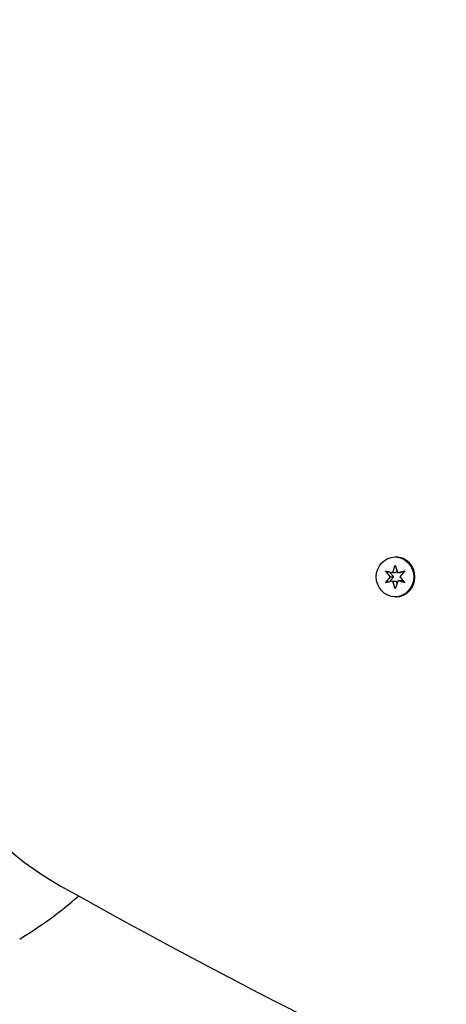
# Model space of a CAD drawing. Units: millimetres. Extents: x -420132 to 24191, y -121926 to 12089.
# Drawn here: x 6126 to 6254, y 4632 to 4928 of the extents above; entities that cross this region are included whole.
import ezdxf

# ---------------------------------------------------------------- set-up
doc = ezdxf.new("R2010")
doc.units = ezdxf.units.MM
doc.header["$LTSCALE"] = 50
doc.layers.add('Widoczne (ISO)', color=255, linetype='Continuous', lineweight=25)
doc.layers.add('Wymiar (ISO)', color=7, linetype='Continuous', lineweight=18, true_color=0x82bfff)
doc.styles.add('Tekst etykiety (ISO)', font='tahoma.ttf')
doc.dimstyles.new('Domyślne (ISO)', dxfattribs={"dimscale": 50, "dimtxt": 3.5, "dimasz": 2.5, "dimexe": 3.175, "dimexo": 0, "dimgap": 0.762, "dimtad": 1, "dimtoh": 1, "dimdec": 0, "dimrnd": 1e-08, "dimzin": 0, "dimtxsty": 'Tekst etykiety (ISO)', "dimcen": 0.09, "dimdle": 10, "dimclrd": 256, "dimclre": 256, "dimclrt": 256, "dimadec": 0, "dimazin": 0, "dimtfac": 0.714286, "dimtdec": 0, "dimtmove": 0, "dimatfit": 3, "dimfxl": 1, "dimtolj": 1, "dimtzin": 0, "dimlwd": -1, "dimlwe": -1, "dimarcsym": 0})

# ---------------------------------------------------------------- blocks, each defined once
blk = doc.blocks.new('*D15')
at = {"layer": 'Defpoints', "color": 0, "transparency": 16777216}
for p in [(3258.21, 7792.63), (5736.06, 7792.63), (7789.21, 32.65)]:
    blk.add_point(p, dxfattribs=at)
at = {"layer": 'Wymiar (ISO)', "transparency": 16777216}
for p, q in [((5736.06, 7792.63), (3099.46, 7792.63)), ((3258.21, 157.65), (3258.21, 7667.63)), ((7789.21, 32.65), (3099.46, 32.65))]:
    blk.add_line(p, q, dxfattribs=at)
for points in [[(3237.38, 7667.63), (3279.04, 7667.63), (3258.21, 7792.63)], [(3237.38, 157.65), (3279.04, 157.65), (3258.21, 32.65)]]:
    blk.add_solid(points, dxfattribs=at)
at = {"layer": 'Wymiar (ISO)', "transparency": 16777216, "insert": (3037.94, 3912.64), "char_height": 175, "attachment_point": 2, "rotation": 90, "style": 'Tekst etykiety (ISO)'}
blk.add_mtext('\\A1;7760', dxfattribs=at)
blk = doc.blocks.new('*D16')
at = {"layer": 'Defpoints', "color": 0, "transparency": 16777216}
for p in [(6693.21, 6509.48), (3824.85, 2001.29), (8289.21, 2001.29)]:
    blk.add_point(p, dxfattribs=at)
at = {"layer": 'Wymiar (ISO)', "transparency": 16777216}
for p, q in [((6693.21, 6509.48), (3666.1, 6509.48)), ((3824.85, 6384.48), (3824.85, 2126.29)), ((8289.21, 2001.29), (3666.1, 2001.29))]:
    blk.add_line(p, q, dxfattribs=at)
for points in [[(3804.02, 6384.48), (3845.69, 6384.48), (3824.85, 6509.48)], [(3804.02, 2126.29), (3845.69, 2126.29), (3824.85, 2001.29)]]:
    blk.add_solid(points, dxfattribs=at)
at = {"layer": 'Wymiar (ISO)', "transparency": 16777216, "insert": (3603.76, 4255.38), "char_height": 175, "attachment_point": 2, "rotation": 90, "style": 'Tekst etykiety (ISO)'}
blk.add_mtext('\\A1;4508', dxfattribs=at)

msp = doc.modelspace()

# ---------------------------------------------------------------- linework, layer by layer
at = {"layer": 'Widoczne (ISO)'}
for p, q in [((6238.83, 4766.48), (6239.16, 4766.48)), ((6238.13, 4761.76), (6238.84, 4764.05)), ((6238.84, 4764.05), (6239.53, 4761.76)), ((6235.91, 4762.27), (6238.13, 4761.76)), ((6237.43, 4760.48), (6235.91, 4762.27)), ((6235.91, 4758.69), (6237.43, 4760.48)), ((6238.43, 4760.48), (6237.29, 4759.15)), ((6237.3, 4761.81), (6238.43, 4760.48)), ((6237.43, 4760.48), (6238.43, 4760.48)), ((6238.13, 4761.76), (6239.13, 4761.76)), ((6239.33, 4762.42), (6239.13, 4761.76)), ((6239.53, 4761.76), (6241.75, 4762.26)), ((6239.53, 4761.76), (6240.53, 4761.76)), ((6241.75, 4762.26), (6240.23, 4760.48)), ((6240.23, 4760.48), (6241.75, 4758.68)), ((6241.52, 4761.98), (6240.53, 4761.76)), ((6238.13, 4759.19), (6235.91, 4758.69)), ((6238.13, 4759.19), (6239.13, 4759.19)), ((6238.83, 4756.9), (6238.13, 4759.19)), ((6239.76, 4759.36), (6238.83, 4756.9)), ((6239.13, 4759.19), (6239.38, 4758.37)), ((6239.76, 4759.36), (6240.76, 4759.36)), ((6241.75, 4758.68), (6239.76, 4759.36)), ((6240.76, 4759.36), (6241.34, 4759.16)), ((6238.83, 4754.48), (6239.16, 4754.48))]:
    msp.add_line(p, q, dxfattribs=at)
for centre, radius, start, end in [((6058.21, 4762.48), 130, 301.2449, 310.9554), ((6238.21, 4647.48), 149.85, 180, 225)]:
    msp.add_arc(centre, radius, start, end, dxfattribs=at)
msp.add_ellipse((6238.83, 4760.48), major_axis=(0, -6), ratio=0.942944, dxfattribs=at)
for centre, major_axis, start_param, end_param in [((6239.16, 4760.48), (0, 6), 3.141593, 6.283185), ((6239.16, 4760.48), (0, 3), 0.053604, 0.061595), ((6239.16, 4760.48), (0, 3), 1.009726, 1.108656), ((6239.16, 4760.48), (0, -3), 2.122367, 2.155715), ((6239.16, 4760.48), (0, 3), 2.030164, 2.129607), ((6239.16, 4760.48), (0, -3), 6.218816, 6.240976), ((6239.16, 4760.48), (0, -3), 1.003898, 1.016051), ((6181.92, 4755.81), (0, 100), 1.59926, 2.655218), ((7107.51, 6612.28), (0, -2200), 5.796811, 6.255439)]:
    msp.add_ellipse(centre, major_axis=major_axis, ratio=0.942944, start_param=start_param, end_param=end_param, dxfattribs=at)

# ---------------------------------------------------------------- dimensions: what is measured, and where the dimension line sits
at = {"layer": 'Wymiar (ISO)'}
for base, p1, p2, picture, middle in [((3258.21, 7792.63), (7789.21, 32.65), (5736.06, 7792.63), '*D15', (3258.21, 3912.64)), ((3824.85, 2001.29), (6693.21, 6509.48), (8289.21, 2001.29), '*D16', (3824.85, 4255.38))]:
    dim = msp.add_linear_dim(base=base, p1=p1, p2=p2, angle=90, dimstyle='Domyślne (ISO)', override={"dimtoh": 0, "dimdec": 0, "dimtp": 0, "dimtm": 0, "dimtdec": 0, "dimtofl": 0, "dimatfit": 1}, dxfattribs=at)
    dim.commit()
    dim.dimension.update_dxf_attribs({"geometry": picture, "text_midpoint": middle, "dimtype": 160})

doc.saveas('drawing.dxf')
